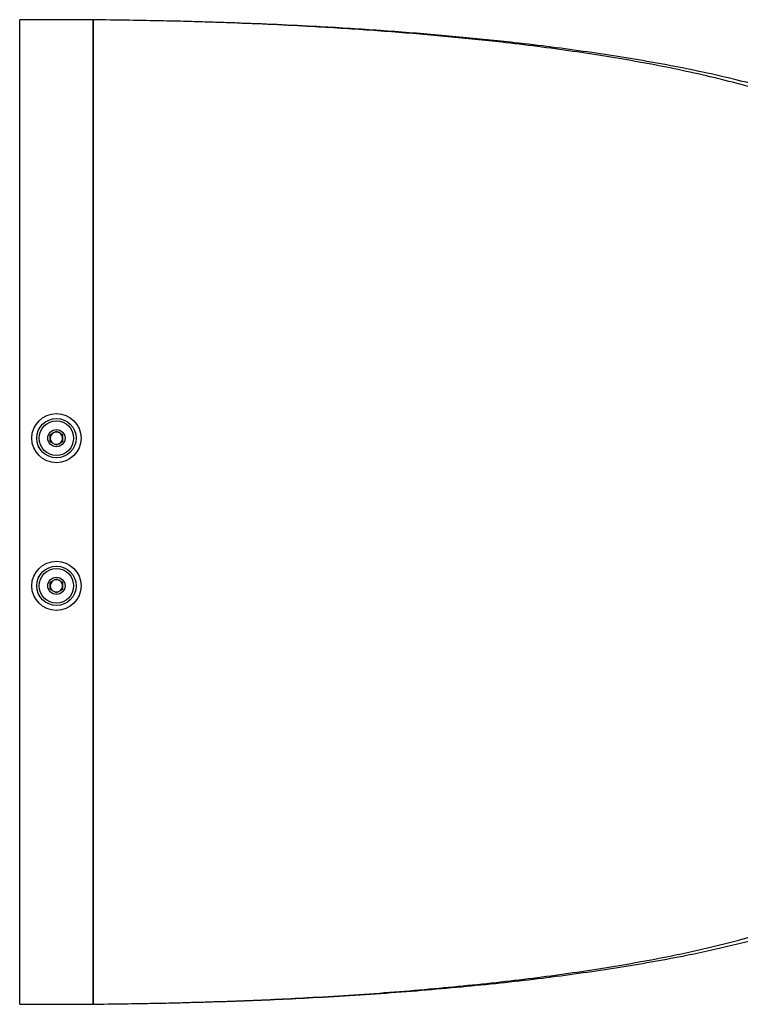
# Model space of a CAD drawing. Units: millimetres. Extents: x -2088 to 2088, y -1700 to 1700.
# Drawn here: x -15 to 278, y -200 to 200 of the extents above; entities that cross this region are included whole.
import ezdxf

# ---------------------------------------------------------------- set-up
doc = ezdxf.new("R2010")
doc.units = ezdxf.units.MM

# ---------------------------------------------------------------- blocks, each defined once
blk = doc.blocks.new('MN 2124 M')
at = {"color": 7, "linetype": 'Continuous', "lineweight": 25}
for p, q in [((-14.94, -200), (-14.94, 200)), ((15.06, 200), (14.94, 200)), ((14.94, -200), (14.94, 200)), ((15.37, 200), (14.94, 200)), ((15.06, 200), (15.37, 200)), ((15.06, -200), (15.06, 200)), ((-2.5, 31.44), (0, 32.89)), ((0, 32.89), (2.5, 31.44)), ((-2.5, 28.56), (-2.5, 31.44)), ((0, 27.11), (-2.5, 28.56)), ((2.5, 28.56), (0, 27.11)), ((2.5, 31.44), (2.5, 28.56)), ((-2.5, -28.56), (0, -27.11)), ((0, -27.11), (2.5, -28.56)), ((-2.5, -31.44), (-2.5, -28.56)), ((0, -32.89), (-2.5, -31.44)), ((2.5, -31.44), (0, -32.89)), ((2.5, -28.56), (2.5, -31.44)), ((14.94, -200), (15.06, -200)), ((14.94, -200), (15.37, -200)), ((15.37, -200), (15.06, -200))]:
    blk.add_line(p, q, dxfattribs=at)
for centre, radius in [((0, 30), 10), ((0, 30), 8), ((0, 30), 7), ((0, 30), 3.5), ((0, -30), 10), ((0, -30), 8), ((0, -30), 7), ((0, -30), 3.5)]:
    blk.add_circle(centre, radius, dxfattribs=at)
for centre, radius, start, end in [((0, -1799.94), 2000, 89.57212, 90.42788), ((0, 30), 2.5, 180, 120), ((0, 30), 2.5, 120, 180), ((0, -30), 2.5, 120, 60), ((0, -30), 2.5, 60, 120), ((0, 1799.94), 2000, 269.57212, 270.42788)]:
    blk.add_arc(centre, radius, start, end, dxfattribs=at)
for points, knots in [([(303.58, 165.6), (302.16, 166.12), (299.42, 167.12), (295.25, 168.55), (291.25, 169.87), (287.44, 171.06), (283.84, 172.14), (280.19, 173.19), (273.83, 174.91), (264.27, 177.29), (251.62, 180.06), (238.66, 182.58), (225.51, 184.85), (211.76, 186.97), (197.45, 188.93), (184.04, 190.56), (171.71, 191.91), (160.61, 193.02), (149.29, 194.05), (137.77, 194.99), (126.07, 195.86), (114.2, 196.65), (100.84, 197.43), (85.83, 198.17), (68.98, 198.84), (51.52, 199.37), (33.49, 199.77), (21.26, 199.92), (15.06, 200)], [0, 0, 0, 0, 0.024186, 0.046778, 0.067774, 0.087176, 0.104983, 0.121195, 0.140037, 0.195085, 0.250004, 0.299957, 0.349929, 0.399924, 0.449947, 0.500002, 0.535716, 0.571428, 0.607139, 0.642852, 0.678568, 0.714288, 0.750014, 0.797546, 0.846307, 0.896301, 0.947531, 1, 1, 1, 1]), ([(309.65, 165.6), (308.2, 166.12), (305.41, 167.12), (301.16, 168.55), (297.08, 169.87), (293.19, 171.06), (289.52, 172.14), (285.8, 173.19), (279.3, 174.91), (269.56, 177.29), (256.65, 180.06), (243.44, 182.58), (230.02, 184.85), (215.99, 186.97), (201.4, 188.93), (187.72, 190.56), (175.14, 191.91), (163.82, 193.02), (152.28, 194.05), (140.53, 194.99), (128.59, 195.86), (116.48, 196.65), (102.86, 197.43), (87.54, 198.17), (70.36, 198.84), (52.55, 199.37), (34.16, 199.77), (21.68, 199.92), (15.37, 200)], [0, 0, 0, 0, 0.024177, 0.046759, 0.067748, 0.087143, 0.104944, 0.121151, 0.139988, 0.195023, 0.249931, 0.299878, 0.349845, 0.399839, 0.449862, 0.499918, 0.535634, 0.571349, 0.607064, 0.642782, 0.678503, 0.714229, 0.749961, 0.797502, 0.846272, 0.896277, 0.947518, 1, 1, 1, 1]), ([(15.06, -200), (20.23, -199.94), (30.47, -199.81), (45.61, -199.51), (60.36, -199.11), (74.7, -198.62), (88.61, -198.04), (103.36, -197.29), (118.99, -196.35), (135.48, -195.19), (151.6, -193.86), (167.33, -192.37), (182.63, -190.73), (197.45, -188.93), (211.76, -186.97), (225.51, -184.85), (238.66, -182.58), (248.69, -180.63), (255.94, -179.11), (260.67, -178.07), (265.29, -177), (269.81, -175.91), (274.22, -174.79), (278.29, -173.71), (282.52, -172.53), (287.09, -171.18), (292.34, -169.52), (297.96, -167.64), (301.65, -166.3), (303.58, -165.6)], [0, 0, 0, 0, 0.0438121, 0.086763, 0.1288544, 0.1700885, 0.2104673, 0.2499931, 0.3000045, 0.3500059, 0.4000013, 0.4499948, 0.4999904, 0.5500446, 0.6000673, 0.6500626, 0.7000345, 0.7499871, 0.7699449, 0.7899194, 0.8099108, 0.8299195, 0.8499456, 0.8699894, 0.8867141, 0.910513, 0.9373268, 0.9671557, 1, 1, 1, 1]), ([(15.37, -200), (20.64, -199.94), (31.08, -199.81), (46.52, -199.51), (61.56, -199.11), (76.19, -198.62), (90.38, -198.04), (105.43, -197.29), (121.37, -196.35), (138.19, -195.19), (154.64, -193.86), (170.68, -192.37), (186.28, -190.73), (201.4, -188.93), (215.99, -186.97), (230.02, -184.85), (243.44, -182.58), (253.67, -180.63), (261.06, -179.11), (265.88, -178.07), (270.6, -177), (275.21, -175.91), (279.71, -174.79), (283.85, -173.71), (288.17, -172.53), (292.83, -171.18), (298.19, -169.52), (303.92, -167.64), (307.68, -166.3), (309.65, -165.6)], [0, 0, 0, 0, 0.043822, 0.086783, 0.128884, 0.170126, 0.210513, 0.250047, 0.300066, 0.350075, 0.400077, 0.450076, 0.500074, 0.55013, 0.600153, 0.650146, 0.700114, 0.75006, 0.770014, 0.789985, 0.809972, 0.829976, 0.849998, 0.870036, 0.886756, 0.910547, 0.937351, 0.967169, 1, 1, 1, 1])]:
    blk.add_open_spline(points, degree=3, knots=knots, dxfattribs=at)

msp = doc.modelspace()

# ---------------------------------------------------------------- block references
msp.add_blockref('MN 2124 M', (0, 0))

doc.saveas('drawing.dxf')
